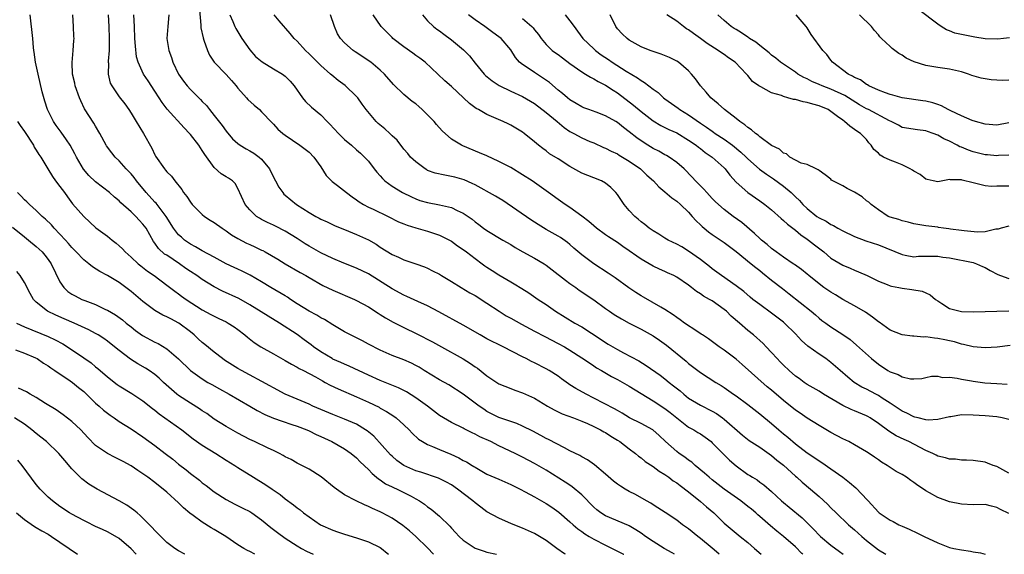
# Model space of a CAD drawing. Units: inches. Extents: x 2562000 to 2565000, y 1554000 to 1557000.
# Drawn here: x 2563546 to 2563712, y 1554000 to 1554090 of the extents above; entities that cross this region are included whole.
import ezdxf

# ---------------------------------------------------------------- set-up
doc = ezdxf.new("R2010")
doc.units = ezdxf.units.IN
doc.header["$MEASUREMENT"] = 0
doc.layers.add('LD25621554_2ft', color=134, linetype='Continuous')

msp = doc.modelspace()

# ---------------------------------------------------------------- linework, layer by layer
at = {"layer": 'LD25621554_2ft'}
for points, elevation in [([(2563576.45, 1554092.45), (2563576.75, 1554089.25), (2563576.75, 1554089), (2563576.78, 1554088.78), (2563577.12, 1554087.12), (2563577.27, 1554086.73), (2563577.86, 1554085), (2563578.2, 1554084.2), (2563578.99, 1554083), (2563581, 1554080.94), (2563581.91, 1554079.91), (2563582.71, 1554079), (2563582.83, 1554078.83), (2563583, 1554078.62), (2563584.45, 1554077), (2563584.7, 1554076.7), (2563585.75, 1554075.75), (2563586.64, 1554075), (2563587, 1554074.65), (2563588.77, 1554072.77), (2563589, 1554072.54), (2563589.73, 1554071.73), (2563590.6, 1554071), (2563591, 1554070.68), (2563593.46, 1554069), (2563595, 1554067.83), (2563595.83, 1554067), (2563597, 1554065.38), (2563597.91, 1554063.91), (2563598.89, 1554062.89), (2563599.78, 1554062.22), (2563601.3, 1554061), (2563602.28, 1554060.28), (2563603, 1554059.8), (2563603.46, 1554059.46), (2563604.19, 1554059), (2563605, 1554058.57), (2563605.79, 1554058.21), (2563608.33, 1554057), (2563610.1, 1554056.1), (2563611, 1554055.72), (2563611.52, 1554055.52), (2563613, 1554055.04), (2563615, 1554054.48), (2563615.79, 1554054.21), (2563617, 1554053.83), (2563618.67, 1554053), (2563619, 1554052.81), (2563620.05, 1554052.05), (2563621, 1554051.43), (2563621.57, 1554051), (2563623, 1554049.87), (2563624.19, 1554049), (2563624.65, 1554048.65), (2563625, 1554048.41), (2563625.86, 1554047.86), (2563627, 1554047.12), (2563629, 1554045.93), (2563629.6, 1554045.6), (2563630.86, 1554044.86), (2563632.08, 1554044.08), (2563633.65, 1554043), (2563635, 1554042.11), (2563636.54, 1554041), (2563639.82, 1554039), (2563641, 1554038.34), (2563644.25, 1554036.25), (2563645, 1554035.73), (2563645.46, 1554035.46), (2563646.21, 1554035), (2563647, 1554034.53), (2563648.03, 1554033.97), (2563650.62, 1554032.62), (2563651.85, 1554031.85), (2563654.2, 1554030.2), (2563655, 1554029.59), (2563655.72, 1554029), (2563656.44, 1554028.44), (2563657.55, 1554027.55), (2563658.18, 1554027), (2563659, 1554026.36), (2563661, 1554025.17), (2563663, 1554024.15), (2563663.73, 1554023.73), (2563664.72, 1554023), (2563665, 1554022.78), (2563668.11, 1554020.11), (2563669.22, 1554019.22), (2563671, 1554018.05), (2563673, 1554016.69), (2563673.9, 1554015.9), (2563675, 1554015.02), (2563677, 1554013.19), (2563677.24, 1554013), (2563678.17, 1554012.17), (2563679.57, 1554011), (2563681, 1554009.77), (2563682.44, 1554008.44), (2563683, 1554007.86), (2563683.88, 1554007), (2563685.99, 1554005), (2563687, 1554004.12), (2563688.23, 1554003), (2563689, 1554002.35), (2563691, 1554000.76), (2563692.23, 1554000)], 7796), ([(2563713.09, 1554087.09), (2563712.12, 1554087), (2563711.12, 1554086.88), (2563709, 1554086.93), (2563707.25, 1554087.25), (2563707, 1554087.27), (2563705, 1554087.66), (2563703.9, 1554087.9), (2563703, 1554088.27), (2563702.46, 1554088.46), (2563701.59, 1554089), (2563701, 1554089.4), (2563697.84, 1554091.84)], 7768), ([(2563656.63, 1554000), (2563656.24, 1554000.24), (2563654.88, 1554001), (2563653, 1554002.18), (2563651.76, 1554003), (2563651, 1554003.55), (2563650.13, 1554004.13), (2563649, 1554004.8), (2563648.87, 1554004.87), (2563645, 1554006.49), (2563644.22, 1554007), (2563643.53, 1554007.53), (2563643, 1554007.97), (2563641, 1554010.02), (2563639.39, 1554011.39), (2563639, 1554011.64), (2563638.19, 1554012.19), (2563635, 1554014.17), (2563633, 1554015.34), (2563631, 1554016.4), (2563629.77, 1554017), (2563627, 1554018.31), (2563625.64, 1554019), (2563623.81, 1554019.81), (2563623, 1554020.26), (2563622.48, 1554020.48), (2563621.16, 1554021.16), (2563621, 1554021.26), (2563619, 1554022.23), (2563617.67, 1554023), (2563617, 1554023.42), (2563614.95, 1554025), (2563613, 1554026.42), (2563611.41, 1554027.41), (2563610.08, 1554028.08), (2563607, 1554029.32), (2563605, 1554030.22), (2563601.74, 1554031.74), (2563601, 1554032.05), (2563600.36, 1554032.36), (2563599, 1554032.93), (2563598.88, 1554033), (2563597, 1554034.13), (2563595.74, 1554035), (2563595.34, 1554035.34), (2563594.2, 1554036.2), (2563593, 1554037.07), (2563590.02, 1554039), (2563585, 1554042.09), (2563583.14, 1554043.14), (2563580.4, 1554044.4), (2563579, 1554045.14), (2563577, 1554046.34), (2563576.06, 1554047), (2563575, 1554047.69), (2563574.23, 1554048.23), (2563573.17, 1554049), (2563571, 1554050.44), (2563570.65, 1554050.65), (2563569.59, 1554051.59), (2563569, 1554052.47), (2563568.76, 1554052.76), (2563567.51, 1554055), (2563567, 1554055.71), (2563566.36, 1554056.36), (2563565.79, 1554057), (2563565, 1554057.77), (2563563.28, 1554059.28), (2563563, 1554059.6), (2563562.22, 1554060.22), (2563561.33, 1554061), (2563559, 1554062.84), (2563557.89, 1554063.89), (2563556.95, 1554064.95), (2563555.77, 1554067), (2563555.53, 1554067.53), (2563554.74, 1554069), (2563554.11, 1554069.89), (2563553.21, 1554071.21), (2563552.35, 1554072.35), (2563551.9, 1554073), (2563550.91, 1554075), (2563550.43, 1554076.43), (2563550, 1554078), (2563549.3, 1554081), (2563548.88, 1554083), (2563548.67, 1554084.67), (2563548.59, 1554085), (2563548.52, 1554085.48), (2563548.4, 1554087), (2563547.97, 1554091)], 7806), ([(2563664.18, 1554000), (2563664.09, 1554000.09), (2563663, 1554001.01), (2563661, 1554002.68), (2563660.54, 1554003), (2563659, 1554004.27), (2563657.95, 1554005), (2563657, 1554005.74), (2563655.03, 1554007.03), (2563653.84, 1554007.84), (2563653, 1554008.32), (2563652.61, 1554008.61), (2563651.89, 1554009), (2563650.07, 1554010.07), (2563649, 1554010.62), (2563648.3, 1554011), (2563647.49, 1554011.49), (2563647, 1554011.84), (2563646.35, 1554012.35), (2563645, 1554013.53), (2563643.12, 1554015.12), (2563641.93, 1554015.93), (2563641, 1554016.42), (2563640.64, 1554016.64), (2563639, 1554017.48), (2563638.06, 1554017.94), (2563635.37, 1554019.37), (2563635, 1554019.54), (2563634.06, 1554020.06), (2563632.76, 1554020.76), (2563631, 1554021.63), (2563630.04, 1554022.04), (2563629, 1554022.38), (2563627, 1554023.07), (2563625, 1554024.11), (2563624.46, 1554024.46), (2563623.69, 1554025), (2563621, 1554026.99), (2563618.56, 1554028.56), (2563617, 1554029.43), (2563614.42, 1554031), (2563613.55, 1554031.55), (2563613, 1554031.87), (2563612.25, 1554032.25), (2563611, 1554032.81), (2563609, 1554033.55), (2563607, 1554034.42), (2563605, 1554035.46), (2563604.01, 1554036.01), (2563602.68, 1554036.68), (2563601, 1554037.55), (2563599, 1554038.71), (2563597.6, 1554039.6), (2563597, 1554039.9), (2563596.33, 1554040.33), (2563595, 1554041.02), (2563593, 1554042.27), (2563591.89, 1554043), (2563591.37, 1554043.37), (2563591, 1554043.6), (2563588.57, 1554045), (2563587, 1554045.95), (2563585.07, 1554047.07), (2563583.74, 1554047.74), (2563583, 1554048.07), (2563582.38, 1554048.38), (2563581, 1554049), (2563579, 1554050.1), (2563577, 1554051.16), (2563575.88, 1554051.88), (2563575, 1554052.31), (2563574.01, 1554053), (2563573.47, 1554053.47), (2563573, 1554053.91), (2563572.16, 1554055), (2563570.91, 1554057), (2563569.21, 1554059.21), (2563569, 1554059.41), (2563567.53, 1554061), (2563565.9, 1554063), (2563565.53, 1554063.53), (2563565, 1554064.15), (2563564.59, 1554064.59), (2563564.17, 1554065), (2563563, 1554066.35), (2563562.29, 1554067), (2563561.72, 1554067.72), (2563560.87, 1554068.87), (2563560.78, 1554069), (2563559.71, 1554071), (2563559, 1554072.19), (2563558.72, 1554072.72), (2563557.16, 1554075.16), (2563556.49, 1554076.49), (2563556.27, 1554077), (2563555.55, 1554079), (2563555.48, 1554079.48), (2563555.12, 1554081), (2563555.04, 1554082.96), (2563555.23, 1554085), (2563555.36, 1554086.64), (2563555.37, 1554087), (2563555.34, 1554087.34), (2563555.3, 1554089), (2563555.18, 1554091)], 7804), ([(2563561.11, 1554091), (2563561.23, 1554089), (2563561.3, 1554087), (2563561.3, 1554085), (2563561.15, 1554083.15), (2563561.15, 1554083), (2563561.17, 1554082.83), (2563561.11, 1554081), (2563561.48, 1554079.48), (2563561.73, 1554079), (2563563, 1554077.16), (2563563.96, 1554075.96), (2563564.61, 1554075), (2563565, 1554074.38), (2563565.82, 1554073), (2563567.06, 1554071), (2563568.48, 1554068.48), (2563569, 1554067.36), (2563569.13, 1554067.13), (2563570.62, 1554065), (2563570.8, 1554064.8), (2563571, 1554064.53), (2563571.78, 1554063.78), (2563572.35, 1554063), (2563573.54, 1554061.54), (2563573.85, 1554061), (2563574.37, 1554060.37), (2563575, 1554059.38), (2563575.31, 1554059), (2563577, 1554057.31), (2563577.38, 1554057), (2563578.35, 1554056.35), (2563579, 1554055.96), (2563580.34, 1554055), (2563581, 1554054.57), (2563581.91, 1554053.91), (2563583, 1554053.27), (2563584.47, 1554052.47), (2563585, 1554052.25), (2563585.86, 1554051.86), (2563587, 1554051.32), (2563587.22, 1554051.22), (2563587.62, 1554051), (2563589.76, 1554049.76), (2563591, 1554048.98), (2563593.52, 1554047.52), (2563594.47, 1554047), (2563595, 1554046.67), (2563597.33, 1554045.33), (2563599, 1554044.55), (2563602.64, 1554043), (2563603, 1554042.83), (2563605, 1554041.72), (2563606.65, 1554040.65), (2563607, 1554040.46), (2563607.88, 1554039.88), (2563609.16, 1554039.16), (2563611, 1554038.24), (2563613.2, 1554037.2), (2563615.83, 1554035.83), (2563617.34, 1554035), (2563620.97, 1554032.97), (2563622.21, 1554032.21), (2563623, 1554031.64), (2563623.39, 1554031.39), (2563625, 1554030.1), (2563626.64, 1554029), (2563627, 1554028.78), (2563629, 1554027.95), (2563629.69, 1554027.69), (2563631, 1554027.22), (2563633, 1554026.32), (2563635.2, 1554025), (2563636.35, 1554024.35), (2563637.7, 1554023.7), (2563639.6, 1554023), (2563641, 1554022.46), (2563641.94, 1554022.06), (2563643, 1554021.57), (2563644.15, 1554021), (2563644.68, 1554020.68), (2563645, 1554020.52), (2563645.91, 1554019.91), (2563647, 1554019.27), (2563647.43, 1554019), (2563649, 1554017.79), (2563650.05, 1554017), (2563650.56, 1554016.56), (2563651, 1554016.26), (2563651.68, 1554015.68), (2563653, 1554014.79), (2563654.02, 1554014.02), (2563655, 1554013.44), (2563655.64, 1554013), (2563656.42, 1554012.42), (2563657, 1554012.06), (2563657.59, 1554011.59), (2563659, 1554010.53), (2563661, 1554008.91), (2563662.02, 1554008.02), (2563663.23, 1554007), (2563665, 1554005.27), (2563665.31, 1554005), (2563667, 1554003.57), (2563667.69, 1554003), (2563669, 1554001.97), (2563670.14, 1554001), (2563671.26, 1554000)], 7802), ([(2563678.27, 1554000), (2563678.12, 1554000.12), (2563677, 1554001.25), (2563675.03, 1554003), (2563673.89, 1554003.89), (2563672.8, 1554004.8), (2563671, 1554006.39), (2563670.67, 1554006.67), (2563670.31, 1554007), (2563669.6, 1554007.6), (2563669, 1554008.09), (2563667.82, 1554009), (2563664.97, 1554011), (2563663, 1554012.54), (2563662.44, 1554013), (2563661.69, 1554013.69), (2563660.11, 1554015), (2563659.52, 1554015.52), (2563659, 1554015.88), (2563658.36, 1554016.36), (2563657.43, 1554017), (2563657, 1554017.32), (2563655.1, 1554019), (2563654.03, 1554020.03), (2563652.97, 1554020.97), (2563651, 1554022.04), (2563649.04, 1554023.04), (2563647.8, 1554023.8), (2563647, 1554024.24), (2563646.52, 1554024.52), (2563643, 1554026.36), (2563641.72, 1554027), (2563639.97, 1554027.97), (2563639, 1554028.61), (2563638.76, 1554028.76), (2563637.59, 1554029.59), (2563637, 1554030.03), (2563635.49, 1554031), (2563635, 1554031.29), (2563633, 1554032.29), (2563632.51, 1554032.51), (2563631.59, 1554033), (2563631, 1554033.29), (2563627.76, 1554035), (2563625, 1554036.37), (2563623.84, 1554037), (2563621, 1554038.65), (2563616.9, 1554040.9), (2563615, 1554041.91), (2563613.37, 1554042.63), (2563611.5, 1554043.5), (2563611, 1554043.69), (2563609, 1554044.78), (2563605, 1554047.29), (2563603, 1554048.29), (2563600.88, 1554049.12), (2563599, 1554049.9), (2563597, 1554050.85), (2563595, 1554051.98), (2563594.36, 1554052.36), (2563593, 1554053.27), (2563591, 1554054.53), (2563589.34, 1554055.34), (2563589, 1554055.52), (2563587.97, 1554055.97), (2563587, 1554056.48), (2563586.67, 1554056.67), (2563586.14, 1554057), (2563585, 1554058.1), (2563584.23, 1554059), (2563583, 1554061.72), (2563582.54, 1554062.54), (2563582.07, 1554063), (2563581.44, 1554063.44), (2563581, 1554063.69), (2563580.2, 1554064.2), (2563579, 1554065.25), (2563577.42, 1554067.42), (2563577, 1554068.13), (2563576.4, 1554069), (2563575, 1554070.83), (2563574.85, 1554071), (2563573.92, 1554071.92), (2563571.08, 1554075.08), (2563570.21, 1554076.21), (2563569.74, 1554077), (2563569, 1554078.14), (2563567.87, 1554079.87), (2563567.09, 1554081), (2563566.18, 1554083), (2563565.93, 1554083.93), (2563565.71, 1554085.71), (2563565.62, 1554087), (2563565.56, 1554089), (2563565.47, 1554091)], 7800), ([(2563571.38, 1554091), (2563571.16, 1554089), (2563571, 1554087), (2563571.33, 1554085), (2563571.8, 1554083.8), (2563572.04, 1554083), (2563573, 1554080.96), (2563573.81, 1554079.81), (2563574.45, 1554079), (2563575, 1554078.42), (2563576.41, 1554077), (2563576.71, 1554076.71), (2563577, 1554076.39), (2563577.69, 1554075.69), (2563578.19, 1554075), (2563579, 1554074.03), (2563580.33, 1554072.33), (2563581, 1554071.38), (2563582.1, 1554070.1), (2563583, 1554069.28), (2563583.37, 1554069), (2563584.37, 1554068.37), (2563585, 1554068.06), (2563585.67, 1554067.67), (2563586.57, 1554067), (2563587, 1554066.62), (2563588.35, 1554065), (2563589, 1554063.61), (2563589.33, 1554063), (2563589.93, 1554061.93), (2563590.56, 1554061), (2563590.76, 1554060.76), (2563591, 1554060.56), (2563592.88, 1554059), (2563595, 1554057.66), (2563596.16, 1554057), (2563596.71, 1554056.71), (2563597, 1554056.53), (2563598.07, 1554056.07), (2563599.43, 1554055.43), (2563601, 1554054.81), (2563603, 1554053.96), (2563605, 1554053.02), (2563606.29, 1554052.29), (2563607, 1554051.8), (2563609, 1554050.56), (2563610.09, 1554050.09), (2563611, 1554049.64), (2563612.99, 1554048.99), (2563614.47, 1554048.47), (2563615, 1554048.25), (2563615.84, 1554047.84), (2563617, 1554047.23), (2563617.36, 1554047), (2563619, 1554046.04), (2563620.65, 1554045), (2563622.12, 1554044.12), (2563623, 1554043.63), (2563625, 1554042.35), (2563627.03, 1554041), (2563628.24, 1554040.24), (2563629, 1554039.83), (2563630.8, 1554038.8), (2563633, 1554037.62), (2563634.73, 1554036.73), (2563637, 1554035.58), (2563638.05, 1554035), (2563639, 1554034.43), (2563641, 1554033.16), (2563642.27, 1554032.27), (2563643, 1554031.81), (2563643.47, 1554031.47), (2563644.3, 1554031), (2563645.98, 1554029.98), (2563647, 1554029.46), (2563649, 1554028.34), (2563653, 1554025.88), (2563655, 1554024.61), (2563655.91, 1554023.91), (2563657, 1554023.02), (2563659, 1554021.47), (2563659.86, 1554021), (2563660.57, 1554020.57), (2563661, 1554020.3), (2563661.77, 1554019.77), (2563662.8, 1554019), (2563663, 1554018.83), (2563664.79, 1554017), (2563665.89, 1554015.89), (2563667, 1554014.91), (2563669, 1554013.48), (2563669.31, 1554013.31), (2563669.77, 1554013), (2563670.54, 1554012.54), (2563671, 1554012.19), (2563671.7, 1554011.7), (2563673, 1554010.59), (2563674.69, 1554009), (2563675, 1554008.73), (2563675.94, 1554007.94), (2563678.15, 1554006.15), (2563679, 1554005.33), (2563680.15, 1554004.15), (2563681, 1554003.23), (2563681.24, 1554003), (2563683, 1554001.55), (2563684.47, 1554000.47), (2563685.09, 1554000)], 7798), ([(2563581.62, 1554091), (2563582.15, 1554089.85), (2563582.49, 1554089), (2563582.66, 1554088.66), (2563583.67, 1554087), (2563585, 1554085.1), (2563585.98, 1554083.98), (2563587.08, 1554083.08), (2563589, 1554081.9), (2563590.51, 1554081), (2563591, 1554080.63), (2563591.8, 1554079.8), (2563592.48, 1554079), (2563593.91, 1554077), (2563594.39, 1554076.39), (2563595.43, 1554075.43), (2563597, 1554074.1), (2563598.05, 1554073), (2563598.53, 1554072.53), (2563599.97, 1554071), (2563601, 1554069.95), (2563602.16, 1554069), (2563603, 1554068.22), (2563603.66, 1554067.66), (2563604.36, 1554067), (2563605, 1554066.31), (2563605.98, 1554065), (2563606.44, 1554064.44), (2563607, 1554063.81), (2563607.37, 1554063.37), (2563607.79, 1554063), (2563609, 1554062.1), (2563610.74, 1554061), (2563612.27, 1554060.27), (2563613, 1554059.94), (2563613.7, 1554059.7), (2563615, 1554059.32), (2563617, 1554058.97), (2563619, 1554058.52), (2563620, 1554058), (2563621, 1554057.54), (2563622.5, 1554056.5), (2563623, 1554056.06), (2563623.62, 1554055.62), (2563624.4, 1554055), (2563625, 1554054.59), (2563627.69, 1554053), (2563629, 1554052.26), (2563629.76, 1554051.77), (2563631.03, 1554051.03), (2563633, 1554049.96), (2563634.62, 1554049), (2563635, 1554048.75), (2563636, 1554048), (2563638.24, 1554046.24), (2563639, 1554045.68), (2563639.98, 1554045), (2563640.57, 1554044.57), (2563643, 1554042.94), (2563645, 1554041.46), (2563645.67, 1554041), (2563646.47, 1554040.47), (2563647.7, 1554039.7), (2563648.99, 1554039), (2563651, 1554037.97), (2563653, 1554036.85), (2563654.1, 1554036.1), (2563655.26, 1554035.26), (2563658.57, 1554032.57), (2563659, 1554032.18), (2563661, 1554030.67), (2563663.62, 1554029), (2563664.49, 1554028.49), (2563665, 1554028.15), (2563666.58, 1554027), (2563667, 1554026.72), (2563669, 1554025.24), (2563671, 1554023.69), (2563673, 1554022.04), (2563674.21, 1554021), (2563675, 1554020.34), (2563675.75, 1554019.75), (2563677, 1554018.65), (2563679, 1554017.1), (2563680.27, 1554016.27), (2563681, 1554015.74), (2563681.47, 1554015.47), (2563683, 1554014.42), (2563685.01, 1554013.01), (2563686.13, 1554012.13), (2563687.2, 1554011.2), (2563689.15, 1554009.15), (2563689.26, 1554009), (2563691, 1554007.13), (2563691.16, 1554007), (2563693, 1554005.74), (2563693.51, 1554005.51), (2563694.45, 1554005), (2563695, 1554004.74), (2563696.22, 1554004.22), (2563697.59, 1554003.59), (2563698.7, 1554003), (2563701, 1554001.92), (2563703, 1554001.17), (2563703.73, 1554001), (2563705, 1554000.74), (2563706.54, 1554000.54), (2563707, 1554000.43), (2563708.23, 1554000.23), (2563709, 1554000), (2563709.02, 1554000)], 7794), ([(2563713, 1554006.89), (2563711.58, 1554007.58), (2563711, 1554007.92), (2563710.1, 1554008.1), (2563709, 1554008.38), (2563707, 1554008.37), (2563705, 1554008.44), (2563703, 1554008.83), (2563701, 1554009.56), (2563699.64, 1554010.36), (2563699, 1554010.71), (2563698.59, 1554011), (2563697.63, 1554011.63), (2563697, 1554012.14), (2563696.45, 1554012.45), (2563695.72, 1554013), (2563695, 1554013.45), (2563693.98, 1554013.98), (2563692.49, 1554015), (2563691.54, 1554015.54), (2563691, 1554015.93), (2563690.36, 1554016.36), (2563689.47, 1554017), (2563689, 1554017.29), (2563687, 1554018.49), (2563686.03, 1554019), (2563685, 1554019.5), (2563683, 1554020.54), (2563681, 1554021.71), (2563679, 1554022.98), (2563677.8, 1554023.8), (2563677, 1554024.33), (2563675, 1554025.92), (2563673, 1554027.66), (2563672.27, 1554028.27), (2563668.03, 1554032.03), (2563667, 1554032.9), (2563665, 1554034.46), (2563664.18, 1554035), (2563662.35, 1554036.35), (2563661.33, 1554037), (2563661.14, 1554037.14), (2563660.39, 1554037.61), (2563658.33, 1554039), (2563657.57, 1554039.57), (2563657, 1554039.94), (2563656.4, 1554040.4), (2563655, 1554041.31), (2563654.32, 1554041.68), (2563651.38, 1554043.38), (2563651, 1554043.59), (2563650.13, 1554044.14), (2563648.93, 1554044.93), (2563646.61, 1554046.61), (2563645.43, 1554047.43), (2563643, 1554049.01), (2563641, 1554050.53), (2563639.66, 1554051.66), (2563639, 1554052.25), (2563638.59, 1554052.59), (2563637.42, 1554053.42), (2563637, 1554053.68), (2563635, 1554054.81), (2563633.61, 1554055.61), (2563632.41, 1554056.41), (2563627.68, 1554059.68), (2563627, 1554060.08), (2563626.43, 1554060.43), (2563623, 1554062.29), (2563622.52, 1554062.52), (2563621.14, 1554063.14), (2563619.59, 1554063.59), (2563619, 1554063.74), (2563617.92, 1554063.92), (2563616.29, 1554064.29), (2563615, 1554064.76), (2563614.84, 1554064.84), (2563614.57, 1554065), (2563613, 1554066.17), (2563612.13, 1554067), (2563611.63, 1554067.63), (2563611, 1554068.33), (2563609.84, 1554069.84), (2563609, 1554070.6), (2563608.63, 1554071), (2563607.79, 1554071.79), (2563606.67, 1554072.67), (2563606.32, 1554073), (2563604.63, 1554075), (2563603.94, 1554075.94), (2563603.2, 1554077), (2563603, 1554077.23), (2563601.08, 1554079.08), (2563599.93, 1554079.93), (2563598.82, 1554080.82), (2563598.63, 1554081), (2563597, 1554082.42), (2563595, 1554084.43), (2563594.38, 1554085), (2563593, 1554086.53), (2563592.47, 1554087), (2563591.83, 1554087.83), (2563589.97, 1554089.97), (2563589.13, 1554091)], 7792), ([(2563713, 1554013.7), (2563711.48, 1554014.52), (2563711, 1554014.8), (2563710.38, 1554015), (2563709.4, 1554015.4), (2563709, 1554015.52), (2563707, 1554015.81), (2563705.87, 1554015.87), (2563705, 1554015.89), (2563704.02, 1554016.02), (2563703, 1554016.05), (2563702.3, 1554016.3), (2563701, 1554016.58), (2563700.73, 1554016.73), (2563700.18, 1554017), (2563699, 1554017.51), (2563696.14, 1554019), (2563695.36, 1554019.36), (2563694, 1554020), (2563692.76, 1554020.76), (2563691, 1554022.05), (2563689.62, 1554023), (2563689.23, 1554023.23), (2563689, 1554023.36), (2563687, 1554024.19), (2563686.41, 1554024.41), (2563685, 1554025.09), (2563681.75, 1554027), (2563681, 1554027.5), (2563679, 1554028.65), (2563678.46, 1554029), (2563677.63, 1554029.63), (2563677, 1554030.07), (2563675.93, 1554031), (2563675, 1554031.89), (2563674.46, 1554032.46), (2563673.91, 1554033), (2563673, 1554034.02), (2563672.09, 1554035), (2563671.55, 1554035.55), (2563669.95, 1554037), (2563669, 1554037.76), (2563667.6, 1554039), (2563666.18, 1554040.18), (2563665.37, 1554041), (2563665, 1554041.31), (2563663, 1554042.73), (2563662.55, 1554043), (2563661.54, 1554043.54), (2563661, 1554043.94), (2563660.31, 1554044.31), (2563659.48, 1554045), (2563659, 1554045.37), (2563657, 1554046.75), (2563656.51, 1554047), (2563655.47, 1554047.47), (2563655, 1554047.72), (2563654.09, 1554048.09), (2563653, 1554048.62), (2563651, 1554049.76), (2563650.27, 1554050.27), (2563649, 1554051.19), (2563647.92, 1554051.92), (2563647, 1554052.57), (2563645.52, 1554053.52), (2563645, 1554053.88), (2563643.49, 1554055), (2563643, 1554055.4), (2563642.16, 1554056.16), (2563641, 1554057.04), (2563639, 1554058.48), (2563638.17, 1554059), (2563637, 1554059.82), (2563635.39, 1554061), (2563632.6, 1554063), (2563631, 1554064.02), (2563629, 1554065.23), (2563627, 1554066.27), (2563625, 1554067.19), (2563623.74, 1554067.74), (2563620.91, 1554068.91), (2563620.72, 1554069), (2563619, 1554070.04), (2563617.44, 1554071.44), (2563616.48, 1554072.48), (2563616.07, 1554073), (2563615, 1554074.11), (2563614.08, 1554075), (2563613.51, 1554075.51), (2563613, 1554076), (2563612.39, 1554076.39), (2563611, 1554077.58), (2563609.25, 1554079.25), (2563607.7, 1554081), (2563607, 1554081.65), (2563605.44, 1554083), (2563602.77, 1554084.77), (2563602.45, 1554085), (2563601, 1554086.25), (2563600.31, 1554087), (2563599.79, 1554087.79), (2563599.28, 1554089), (2563598.64, 1554091)], 7790), ([(2563713, 1554022.74), (2563711.88, 1554023), (2563711, 1554023.17), (2563709, 1554023.34), (2563707, 1554023.47), (2563705, 1554023.5), (2563703.2, 1554023.2), (2563703, 1554023.19), (2563701, 1554022.71), (2563699.38, 1554022.62), (2563699, 1554022.67), (2563697.69, 1554023), (2563697.15, 1554023.15), (2563697, 1554023.17), (2563695.8, 1554023.8), (2563695, 1554024.15), (2563693, 1554025.51), (2563691.64, 1554026.36), (2563691, 1554026.78), (2563690.56, 1554027), (2563689, 1554027.83), (2563688.21, 1554028.21), (2563686.94, 1554029), (2563685.86, 1554029.86), (2563684.58, 1554031), (2563683, 1554032.35), (2563682.14, 1554033), (2563681, 1554033.77), (2563679.12, 1554035.12), (2563678.04, 1554036.04), (2563677, 1554037.18), (2563675.15, 1554039), (2563675, 1554039.13), (2563673, 1554040.68), (2563671, 1554042.12), (2563669.83, 1554043), (2563669.37, 1554043.37), (2563668.3, 1554044.3), (2563667, 1554045.27), (2563664.55, 1554047), (2563663, 1554048.16), (2563662.54, 1554048.54), (2563661, 1554049.72), (2563659, 1554051.15), (2563657.84, 1554051.84), (2563657, 1554052.29), (2563655.57, 1554053), (2563655, 1554053.35), (2563654, 1554054), (2563653, 1554054.58), (2563652.36, 1554055), (2563651.63, 1554055.63), (2563651, 1554056.07), (2563650.51, 1554056.51), (2563649.93, 1554057), (2563649, 1554058.01), (2563648.16, 1554059), (2563647.68, 1554059.68), (2563647, 1554060.69), (2563646.74, 1554061), (2563645.87, 1554061.87), (2563645, 1554062.62), (2563644.3, 1554063), (2563643, 1554063.49), (2563641, 1554064.3), (2563639, 1554065.42), (2563637, 1554066.69), (2563635.57, 1554067.57), (2563635, 1554068.03), (2563634.42, 1554068.42), (2563633.67, 1554069), (2563633, 1554069.58), (2563631.29, 1554071), (2563631, 1554071.21), (2563629, 1554072.38), (2563628.59, 1554072.59), (2563627.74, 1554073), (2563625, 1554074.2), (2563623.55, 1554075), (2563623.18, 1554075.18), (2563622.03, 1554076.03), (2563621.02, 1554077), (2563619, 1554078.88), (2563617.88, 1554079.88), (2563616.74, 1554081), (2563614.57, 1554083), (2563613.68, 1554083.68), (2563613, 1554084.14), (2563612.51, 1554084.51), (2563611, 1554085.58), (2563609.15, 1554087), (2563609, 1554087.16), (2563607.14, 1554089), (2563605.79, 1554091)], 7788), ([(2563614.15, 1554091), (2563615, 1554089.99), (2563616.01, 1554089), (2563616.56, 1554088.56), (2563617, 1554088.27), (2563617.71, 1554087.71), (2563619, 1554086.79), (2563621.07, 1554085.07), (2563622.05, 1554084.05), (2563623, 1554082.85), (2563624.51, 1554081), (2563624.75, 1554080.75), (2563625.86, 1554079.86), (2563627.08, 1554079.08), (2563629, 1554078.12), (2563631, 1554077.19), (2563633, 1554076.03), (2563635, 1554074.54), (2563636.85, 1554073), (2563638.01, 1554072.01), (2563639, 1554071.33), (2563639.63, 1554071), (2563641, 1554070.25), (2563642.35, 1554069.65), (2563643, 1554069.38), (2563644.64, 1554068.64), (2563645, 1554068.5), (2563645.97, 1554067.97), (2563647, 1554067.52), (2563647.31, 1554067.31), (2563647.88, 1554067), (2563649, 1554066.32), (2563650.88, 1554065), (2563651.97, 1554063.97), (2563653.06, 1554063), (2563653.99, 1554061.99), (2563655, 1554061.16), (2563656.15, 1554060.15), (2563657, 1554059.57), (2563657.66, 1554059), (2563659, 1554057.69), (2563659.61, 1554057), (2563660.25, 1554056.25), (2563661, 1554055.57), (2563661.28, 1554055.28), (2563661.61, 1554055), (2563662.37, 1554054.37), (2563663, 1554053.92), (2563665, 1554052.57), (2563667, 1554051.08), (2563669.57, 1554049), (2563670.35, 1554048.35), (2563671, 1554047.87), (2563671.48, 1554047.48), (2563673, 1554046.23), (2563674.81, 1554044.81), (2563675.95, 1554043.95), (2563679.66, 1554041), (2563680.38, 1554040.38), (2563681, 1554039.81), (2563681.46, 1554039.46), (2563682.12, 1554039), (2563683, 1554038.36), (2563685, 1554037.07), (2563686.22, 1554036.22), (2563687.29, 1554035.29), (2563689.84, 1554033), (2563691, 1554032.06), (2563692.59, 1554031), (2563693, 1554030.75), (2563694.33, 1554030.33), (2563695, 1554029.93), (2563696.43, 1554029.57), (2563697, 1554029.57), (2563698.32, 1554029.68), (2563699, 1554029.81), (2563699.97, 1554030.03), (2563701, 1554030.03), (2563701.84, 1554029.84), (2563703, 1554029.87), (2563704.28, 1554029.72), (2563705, 1554029.55), (2563706.73, 1554029.27), (2563707, 1554029.22), (2563708.95, 1554028.95), (2563711, 1554028.8), (2563712.72, 1554028.72)], 7786), ([(2563713.22, 1554035.22), (2563711.05, 1554034.95), (2563709, 1554034.82), (2563707, 1554034.99), (2563705.38, 1554035.38), (2563705, 1554035.44), (2563703.81, 1554035.81), (2563703, 1554035.99), (2563702.18, 1554036.18), (2563701, 1554036.42), (2563700.46, 1554036.46), (2563699, 1554036.66), (2563698.65, 1554036.65), (2563697, 1554036.77), (2563696.77, 1554036.77), (2563695, 1554037.02), (2563693, 1554037.83), (2563691.15, 1554039.15), (2563691, 1554039.22), (2563690.02, 1554040.02), (2563688.82, 1554040.82), (2563687, 1554041.91), (2563684.98, 1554043), (2563683.76, 1554043.76), (2563683, 1554044.19), (2563681.83, 1554045), (2563681, 1554045.62), (2563679.28, 1554047), (2563679, 1554047.25), (2563678.03, 1554048.03), (2563676.87, 1554048.87), (2563676.65, 1554049), (2563675, 1554050.12), (2563673.77, 1554051), (2563673, 1554051.58), (2563672.25, 1554052.25), (2563671.27, 1554053), (2563671, 1554053.24), (2563670.13, 1554054.13), (2563667.98, 1554055.98), (2563666.54, 1554057), (2563665, 1554058.13), (2563664.02, 1554059), (2563663.5, 1554059.5), (2563663, 1554060.02), (2563662.54, 1554060.54), (2563662.09, 1554061), (2563661.59, 1554061.59), (2563660.16, 1554063), (2563659.6, 1554063.6), (2563658.25, 1554065), (2563657, 1554066.1), (2563655.72, 1554067), (2563655.27, 1554067.27), (2563655, 1554067.4), (2563653.98, 1554067.98), (2563653, 1554068.46), (2563652.13, 1554069), (2563651, 1554069.73), (2563650.25, 1554070.25), (2563649, 1554071.26), (2563648.01, 1554072.01), (2563647, 1554072.82), (2563646.71, 1554073), (2563645, 1554073.98), (2563643.44, 1554074.56), (2563642.18, 1554075), (2563641.32, 1554075.32), (2563641, 1554075.46), (2563640.05, 1554076.05), (2563639, 1554076.68), (2563638.6, 1554077), (2563637.74, 1554077.74), (2563637, 1554078.31), (2563635.55, 1554079.55), (2563634.39, 1554080.39), (2563633, 1554081.26), (2563632.14, 1554081.86), (2563631, 1554082.61), (2563630.5, 1554083), (2563629.79, 1554083.79), (2563629, 1554085.06), (2563627.39, 1554087), (2563627, 1554087.3), (2563625.99, 1554087.99), (2563624.65, 1554089), (2563623, 1554090.15), (2563621.86, 1554091)], 7784), ([(2563631, 1554090.35), (2563632.54, 1554089), (2563632.77, 1554088.77), (2563633, 1554088.46), (2563633.67, 1554087.67), (2563634.15, 1554087), (2563635, 1554085.98), (2563636.01, 1554085), (2563636.57, 1554084.57), (2563637, 1554084.28), (2563637.72, 1554083.72), (2563639, 1554082.79), (2563641, 1554081.36), (2563641.59, 1554081), (2563642.45, 1554080.45), (2563643, 1554080.18), (2563643.73, 1554079.73), (2563645, 1554079.13), (2563646.28, 1554078.28), (2563647, 1554077.83), (2563649.73, 1554075.73), (2563651, 1554074.66), (2563653, 1554073.11), (2563654.33, 1554072.33), (2563655, 1554072), (2563655.66, 1554071.66), (2563657, 1554071.08), (2563659, 1554069.86), (2563660.25, 1554069), (2563660.66, 1554068.66), (2563661, 1554068.42), (2563661.79, 1554067.79), (2563662.97, 1554067), (2563665, 1554065.19), (2563665.19, 1554065), (2563665.96, 1554063.96), (2563667, 1554062.77), (2563668.97, 1554061), (2563671, 1554059.62), (2563671.86, 1554059), (2563673, 1554058.09), (2563674.63, 1554056.63), (2563675, 1554056.33), (2563675.68, 1554055.68), (2563677, 1554054.66), (2563677.91, 1554053.91), (2563679, 1554053.17), (2563679.24, 1554053), (2563680.21, 1554052.21), (2563681.78, 1554051), (2563683, 1554049.97), (2563685, 1554048.76), (2563686.24, 1554048.24), (2563687, 1554047.9), (2563687.65, 1554047.65), (2563689.13, 1554047), (2563691, 1554046.08), (2563692.47, 1554045.53), (2563693, 1554045.31), (2563693.24, 1554045.24), (2563694.44, 1554045), (2563695, 1554044.87), (2563696.67, 1554044.67), (2563698.38, 1554044.37), (2563699, 1554044.13), (2563699.74, 1554043.74), (2563700.61, 1554043), (2563701, 1554042.73), (2563701.69, 1554042.31), (2563703, 1554041.47), (2563704.77, 1554041), (2563705, 1554040.96), (2563707, 1554040.91), (2563709, 1554040.95), (2563711, 1554041), (2563713, 1554041.08)], 7782), ([(2563638.17, 1554091), (2563639, 1554089.98), (2563639.69, 1554089), (2563640.26, 1554088.26), (2563641.19, 1554087), (2563643, 1554085.26), (2563643.29, 1554085), (2563644.27, 1554084.27), (2563645.47, 1554083.46), (2563646.11, 1554083), (2563648.49, 1554081.51), (2563650.38, 1554080.38), (2563651, 1554079.91), (2563651.59, 1554079.59), (2563653, 1554078.48), (2563653.87, 1554077.87), (2563654.75, 1554077), (2563655, 1554076.81), (2563657.23, 1554075.23), (2563657.52, 1554075), (2563659, 1554074.11), (2563661, 1554072.7), (2563662.04, 1554072.04), (2563663, 1554071.35), (2563663.21, 1554071.21), (2563663.5, 1554071), (2563665, 1554070.02), (2563666.38, 1554069), (2563667.83, 1554067.83), (2563668.69, 1554067), (2563669, 1554066.68), (2563670.95, 1554064.95), (2563672.11, 1554064.11), (2563673.33, 1554063.33), (2563675, 1554062.1), (2563676.28, 1554061), (2563677, 1554060.3), (2563677.68, 1554059.68), (2563678.29, 1554059), (2563679, 1554058.31), (2563680.65, 1554057), (2563681, 1554056.75), (2563682.18, 1554056.18), (2563683, 1554055.61), (2563683.44, 1554055.44), (2563684.16, 1554055), (2563685, 1554054.55), (2563687, 1554053.6), (2563688.89, 1554052.89), (2563691, 1554052.18), (2563695, 1554050.54), (2563695.52, 1554050.48), (2563697, 1554050.19), (2563697.74, 1554050.26), (2563699, 1554050.28), (2563701, 1554050.29), (2563701.86, 1554050.14), (2563703, 1554049.99), (2563707, 1554049.19), (2563707.56, 1554049), (2563708.54, 1554048.54), (2563709, 1554048.36), (2563709.85, 1554047.85), (2563711.17, 1554047.17), (2563711.62, 1554047), (2563713, 1554046.53)], 7780), ([(2563713, 1554055.34), (2563711.71, 1554055), (2563711.18, 1554054.82), (2563710.82, 1554054.82), (2563709, 1554054.38), (2563707.69, 1554054.31), (2563705.46, 1554054.54), (2563705, 1554054.62), (2563703.14, 1554054.86), (2563702.9, 1554054.9), (2563701.99, 1554055), (2563701.14, 1554055.14), (2563701, 1554055.15), (2563699, 1554055.42), (2563697.63, 1554055.63), (2563697, 1554055.75), (2563696.02, 1554056.02), (2563695, 1554056.22), (2563694.46, 1554056.46), (2563693, 1554056.86), (2563692.67, 1554057), (2563691, 1554058.08), (2563689.76, 1554059), (2563689.39, 1554059.39), (2563689, 1554059.61), (2563688.28, 1554060.28), (2563687, 1554061.09), (2563685.71, 1554061.71), (2563685, 1554062.13), (2563683.31, 1554063), (2563683.12, 1554063.12), (2563683, 1554063.25), (2563682.02, 1554064.02), (2563681, 1554064.72), (2563680.86, 1554064.86), (2563680.49, 1554065), (2563679, 1554065.72), (2563678, 1554066), (2563676.08, 1554067), (2563675.53, 1554067.53), (2563675, 1554067.68), (2563674.34, 1554068.34), (2563673, 1554068.96), (2563671, 1554070.43), (2563670.72, 1554070.72), (2563670.27, 1554071), (2563669.62, 1554071.62), (2563669, 1554071.96), (2563668.46, 1554072.46), (2563667.65, 1554073), (2563667, 1554073.52), (2563665.06, 1554075), (2563664, 1554076), (2563662.74, 1554077), (2563661.97, 1554077.97), (2563661.02, 1554079), (2563660.18, 1554080.18), (2563659.51, 1554081), (2563659, 1554081.53), (2563657.3, 1554083), (2563657, 1554083.2), (2563655.78, 1554083.78), (2563654.37, 1554084.37), (2563653, 1554084.81), (2563652.87, 1554084.87), (2563652.51, 1554085), (2563651, 1554085.61), (2563649, 1554086.73), (2563648.63, 1554087), (2563647.79, 1554087.79), (2563647, 1554088.65), (2563646.71, 1554089), (2563645.8, 1554091)], 7778), ([(2563713, 1554062.1), (2563711.88, 1554062.12), (2563711, 1554062.07), (2563710.05, 1554062.05), (2563709, 1554062.13), (2563707.46, 1554062.54), (2563707, 1554062.64), (2563705.13, 1554063.13), (2563705, 1554063.17), (2563703.16, 1554063.16), (2563703, 1554063.2), (2563701, 1554062.84), (2563700.22, 1554063), (2563699.23, 1554063.23), (2563699, 1554063.28), (2563698.06, 1554064.06), (2563697, 1554064.6), (2563696.77, 1554064.77), (2563696.35, 1554065), (2563695, 1554065.67), (2563693.86, 1554066.14), (2563693, 1554066.46), (2563691.89, 1554067), (2563691.32, 1554067.32), (2563691, 1554067.68), (2563690.26, 1554068.26), (2563689.8, 1554069), (2563689.4, 1554069.4), (2563689, 1554069.94), (2563688.01, 1554071), (2563687.38, 1554071.38), (2563687, 1554071.67), (2563686.21, 1554072.21), (2563685.31, 1554073), (2563685, 1554073.21), (2563684.13, 1554073.87), (2563683, 1554074.7), (2563682.53, 1554075), (2563681, 1554075.64), (2563679.93, 1554075.93), (2563679, 1554076.22), (2563678.32, 1554076.32), (2563677, 1554076.69), (2563676.71, 1554076.71), (2563675.75, 1554077), (2563675, 1554077.2), (2563674.64, 1554077.36), (2563673, 1554077.83), (2563671.17, 1554078.83), (2563670.94, 1554078.94), (2563670.87, 1554079), (2563669.77, 1554079.77), (2563669, 1554080.73), (2563668.86, 1554080.86), (2563668.77, 1554081), (2563666.87, 1554083), (2563665.75, 1554083.75), (2563665, 1554084.28), (2563664.56, 1554084.56), (2563663.98, 1554085), (2563662.14, 1554086.14), (2563661, 1554086.99), (2563659.82, 1554087.82), (2563659, 1554088.46), (2563658.65, 1554088.65), (2563658.12, 1554089), (2563657, 1554089.94), (2563655.33, 1554091)], 7776), ([(2563713, 1554067.33), (2563711.25, 1554067.25), (2563711, 1554067.22), (2563709.38, 1554067.38), (2563709, 1554067.4), (2563707, 1554067.88), (2563706.17, 1554068.17), (2563705, 1554068.66), (2563704.74, 1554068.74), (2563704.29, 1554069), (2563703, 1554069.66), (2563702.05, 1554070.05), (2563701, 1554070.72), (2563700.24, 1554071), (2563699.3, 1554071.3), (2563699, 1554071.43), (2563697.57, 1554071.57), (2563695, 1554072.01), (2563694.37, 1554072.37), (2563693.13, 1554073), (2563692.9, 1554073.1), (2563689.32, 1554075), (2563689, 1554075.15), (2563687.83, 1554075.83), (2563686.57, 1554076.57), (2563685.36, 1554077.36), (2563683, 1554078.44), (2563681.54, 1554079), (2563681, 1554079.26), (2563679.77, 1554079.77), (2563679, 1554080.19), (2563678.44, 1554080.43), (2563677.44, 1554081), (2563677, 1554081.32), (2563674.52, 1554083), (2563673.69, 1554083.69), (2563673, 1554084.19), (2563672.58, 1554084.58), (2563671, 1554085.83), (2563670.36, 1554086.36), (2563669.29, 1554087), (2563669.13, 1554087.13), (2563669, 1554087.2), (2563667.94, 1554087.94), (2563667, 1554088.49), (2563666.7, 1554088.7), (2563666.2, 1554089), (2563665, 1554090.04), (2563663.92, 1554091)], 7774), ([(2563713, 1554072.77), (2563711, 1554072.39), (2563709, 1554072.56), (2563707.35, 1554073), (2563706.83, 1554073.17), (2563705, 1554073.96), (2563703.22, 1554074.78), (2563702.78, 1554075), (2563701.65, 1554075.65), (2563701, 1554075.86), (2563700.17, 1554076.17), (2563699, 1554076.43), (2563698.51, 1554076.51), (2563695, 1554076.98), (2563693.42, 1554077.42), (2563693, 1554077.53), (2563692.19, 1554077.81), (2563691, 1554078.28), (2563689.41, 1554079), (2563689.16, 1554079.16), (2563689, 1554079.23), (2563688, 1554080), (2563687, 1554080.42), (2563686.66, 1554080.66), (2563685.88, 1554081), (2563683.28, 1554083), (2563683, 1554083.33), (2563682.29, 1554084.29), (2563681.65, 1554085), (2563679.69, 1554087.69), (2563679, 1554088.78), (2563678.84, 1554089), (2563677.13, 1554091)], 7772), ([(2563713, 1554079.96), (2563711.92, 1554079.92), (2563710.04, 1554080.04), (2563709, 1554080.18), (2563708.31, 1554080.31), (2563706.78, 1554080.78), (2563706.21, 1554081), (2563705, 1554081.39), (2563703, 1554081.85), (2563701, 1554082.09), (2563699.67, 1554082.33), (2563699, 1554082.42), (2563697.05, 1554083.05), (2563695.69, 1554083.69), (2563695, 1554084.16), (2563694.45, 1554084.45), (2563693.32, 1554085.32), (2563693, 1554085.64), (2563691.5, 1554087), (2563691.26, 1554087.26), (2563691, 1554087.6), (2563690.35, 1554088.35), (2563689.82, 1554089), (2563687.84, 1554091)], 7770), ([(2563545.86, 1554073), (2563546.31, 1554072.31), (2563547, 1554071.33), (2563548.52, 1554069), (2563548.66, 1554068.66), (2563549, 1554068.14), (2563549.43, 1554067.43), (2563549.76, 1554067), (2563550.96, 1554065), (2563551.74, 1554063.74), (2563552.25, 1554063), (2563553, 1554062.06), (2563553.79, 1554061), (2563554.29, 1554060.29), (2563555.14, 1554059.14), (2563557, 1554056.96), (2563558.01, 1554056.01), (2563559.07, 1554055.07), (2563561, 1554053.64), (2563561.79, 1554053), (2563562.48, 1554052.48), (2563563, 1554052.04), (2563563.54, 1554051.54), (2563564, 1554051), (2563565, 1554050.13), (2563566.18, 1554049), (2563566.63, 1554048.63), (2563567.76, 1554047.76), (2563568.87, 1554047), (2563571, 1554045.41), (2563572.36, 1554044.36), (2563573, 1554043.92), (2563573.52, 1554043.52), (2563574.27, 1554043), (2563577, 1554041.24), (2563578.46, 1554040.46), (2563579, 1554040.14), (2563579.78, 1554039.78), (2563581, 1554039.19), (2563581.36, 1554039), (2563582.35, 1554038.35), (2563583, 1554037.9), (2563584.18, 1554037), (2563584.63, 1554036.63), (2563585.76, 1554035.75), (2563586.89, 1554035), (2563589, 1554033.79), (2563591, 1554032.69), (2563592.06, 1554032.06), (2563593, 1554031.59), (2563593.36, 1554031.36), (2563594.06, 1554031), (2563596.09, 1554029.91), (2563597.24, 1554029.24), (2563597.74, 1554029), (2563598.55, 1554028.55), (2563599.9, 1554027.9), (2563603, 1554026.56), (2563605, 1554025.66), (2563606.8, 1554024.8), (2563607, 1554024.67), (2563608.08, 1554024.08), (2563609.29, 1554023.29), (2563609.71, 1554023), (2563611, 1554021.85), (2563611.86, 1554021), (2563612.41, 1554020.41), (2563613.44, 1554019.44), (2563614.12, 1554019), (2563615, 1554018.51), (2563615.82, 1554018.18), (2563617, 1554017.66), (2563618.88, 1554016.88), (2563620.27, 1554016.27), (2563621, 1554015.85), (2563621.57, 1554015.57), (2563622.48, 1554015), (2563622.81, 1554014.81), (2563623, 1554014.68), (2563625, 1554013.54), (2563627, 1554012.65), (2563629, 1554011.79), (2563630.59, 1554011), (2563631.45, 1554010.55), (2563633, 1554009.7), (2563635, 1554008.57), (2563635.95, 1554007.95), (2563637.11, 1554007.11), (2563639, 1554005.5), (2563639.54, 1554005), (2563640.32, 1554004.32), (2563641, 1554003.84), (2563641.48, 1554003.48), (2563642.24, 1554003), (2563643, 1554002.55), (2563645, 1554001.52), (2563646.7, 1554000.7), (2563648.03, 1554000.03), (2563648.09, 1554000)], 7808), ([(2563638.27, 1554000), (2563638.1, 1554000.1), (2563636.78, 1554001), (2563635, 1554002.32), (2563633, 1554003.5), (2563631.98, 1554003.98), (2563631, 1554004.4), (2563629.14, 1554005.14), (2563627, 1554006.08), (2563625, 1554007.19), (2563623.94, 1554007.94), (2563623, 1554008.66), (2563622.63, 1554009), (2563620.05, 1554011), (2563619, 1554011.71), (2563618.17, 1554012.17), (2563616.84, 1554012.84), (2563613.84, 1554013.84), (2563613, 1554014.1), (2563611, 1554014.98), (2563609.83, 1554015.83), (2563609, 1554016.54), (2563608.76, 1554016.76), (2563605.9, 1554019.9), (2563604.81, 1554020.81), (2563604.54, 1554021), (2563603, 1554021.96), (2563601, 1554022.8), (2563599, 1554023.56), (2563595.63, 1554025), (2563595, 1554025.3), (2563591, 1554027), (2563589, 1554028.07), (2563588.41, 1554028.41), (2563583.62, 1554031), (2563583, 1554031.36), (2563580.77, 1554032.77), (2563580.43, 1554033), (2563579, 1554034.07), (2563577.4, 1554035.4), (2563577, 1554035.72), (2563576.33, 1554036.33), (2563575.63, 1554037), (2563575, 1554037.51), (2563573.06, 1554039), (2563571.69, 1554039.69), (2563571, 1554040.08), (2563570.36, 1554040.36), (2563569, 1554041.15), (2563567, 1554042.63), (2563565, 1554044.35), (2563563, 1554045.86), (2563561, 1554047.03), (2563559.7, 1554047.7), (2563558.47, 1554048.47), (2563557.84, 1554049), (2563557, 1554049.64), (2563555.71, 1554051), (2563555, 1554051.73), (2563554.43, 1554052.43), (2563553.92, 1554053), (2563553, 1554054.02), (2563552.03, 1554055), (2563551.55, 1554055.55), (2563550.54, 1554056.54), (2563549.97, 1554057), (2563549, 1554057.98), (2563547.86, 1554059), (2563547.43, 1554059.43), (2563547, 1554059.79), (2563546.43, 1554060.43), (2563545.86, 1554061)], 7810), ([(2563545, 1554055.2), (2563547, 1554053.53), (2563547.71, 1554053), (2563549, 1554051.92), (2563549.48, 1554051.48), (2563549.98, 1554051), (2563550.46, 1554050.46), (2563551, 1554049.75), (2563551.52, 1554049), (2563553, 1554045.93), (2563553.64, 1554045), (2563554.34, 1554044.34), (2563555, 1554043.9), (2563555.57, 1554043.57), (2563556.71, 1554043), (2563557.2, 1554042.8), (2563559, 1554042.11), (2563560.7, 1554041.3), (2563561, 1554041.17), (2563562.37, 1554040.37), (2563563.53, 1554039.53), (2563564.16, 1554039), (2563565, 1554038.34), (2563565.76, 1554037.76), (2563566.93, 1554036.93), (2563569, 1554035.8), (2563569.54, 1554035.54), (2563571, 1554034.65), (2563572.96, 1554032.96), (2563575.02, 1554031.02), (2563577, 1554029.6), (2563577.96, 1554029), (2563578.62, 1554028.62), (2563579.89, 1554027.89), (2563581.51, 1554027), (2563585, 1554024.99), (2563586.24, 1554024.24), (2563587.57, 1554023.57), (2563589, 1554022.99), (2563590.44, 1554022.44), (2563592.08, 1554021.92), (2563593, 1554021.6), (2563594.63, 1554021), (2563595, 1554020.84), (2563596.22, 1554020.22), (2563597, 1554019.87), (2563597.58, 1554019.58), (2563598.84, 1554019), (2563601, 1554017.77), (2563602.12, 1554017), (2563603, 1554016.29), (2563603.61, 1554015.61), (2563605, 1554014.31), (2563605.62, 1554013.62), (2563606.39, 1554013), (2563606.72, 1554012.72), (2563607, 1554012.55), (2563607.91, 1554011.91), (2563609, 1554011.39), (2563609.25, 1554011.25), (2563609.85, 1554011), (2563611, 1554010.45), (2563612.22, 1554009.78), (2563613, 1554009.37), (2563613.64, 1554009), (2563614.44, 1554008.44), (2563615, 1554007.98), (2563615.59, 1554007.59), (2563617, 1554006.42), (2563618.73, 1554004.73), (2563619, 1554004.41), (2563619.7, 1554003.7), (2563620.34, 1554003), (2563621, 1554002.38), (2563623, 1554001.06), (2563624.52, 1554000.52), (2563625, 1554000.38), (2563626.59, 1554000)], 7812), ([(2563615.98, 1554000), (2563615, 1554001.11), (2563613.02, 1554003.02), (2563611.95, 1554003.95), (2563610.84, 1554004.84), (2563609, 1554006.11), (2563607.33, 1554007), (2563607, 1554007.16), (2563605.71, 1554007.71), (2563605, 1554008.06), (2563604.33, 1554008.33), (2563602.97, 1554009), (2563601, 1554010.06), (2563599.63, 1554011), (2563599.26, 1554011.27), (2563597.06, 1554013.06), (2563595, 1554014.35), (2563593, 1554015.39), (2563591.97, 1554015.97), (2563591, 1554016.45), (2563590.66, 1554016.66), (2563590.02, 1554017), (2563589, 1554017.51), (2563588.09, 1554017.91), (2563585.82, 1554019), (2563585, 1554019.38), (2563583, 1554020.45), (2563581, 1554021.57), (2563579, 1554022.81), (2563577.74, 1554023.74), (2563577, 1554024.22), (2563576.55, 1554024.55), (2563575, 1554025.51), (2563573, 1554026.8), (2563572.73, 1554027), (2563571.78, 1554027.78), (2563570.46, 1554029), (2563569.71, 1554029.71), (2563569, 1554030.32), (2563568.04, 1554031), (2563567.41, 1554031.41), (2563566.14, 1554032.14), (2563564.91, 1554032.91), (2563563, 1554034.35), (2563562.21, 1554035), (2563561, 1554035.95), (2563560.38, 1554036.38), (2563559.43, 1554037), (2563559, 1554037.26), (2563557.86, 1554037.86), (2563555.41, 1554039), (2563553.73, 1554039.73), (2563552.32, 1554040.32), (2563550.91, 1554041), (2563549, 1554042.53), (2563548.52, 1554043), (2563547.97, 1554043.97), (2563547, 1554045.83), (2563546.3, 1554047), (2563545.71, 1554047.71)], 7814), ([(2563545.66, 1554039), (2563547, 1554038.35), (2563551, 1554036.75), (2563552.19, 1554036.19), (2563553.48, 1554035.48), (2563554.25, 1554035), (2563557, 1554033.15), (2563558.27, 1554032.27), (2563559, 1554031.64), (2563559.36, 1554031.36), (2563561, 1554029.92), (2563562.64, 1554028.64), (2563563, 1554028.39), (2563565.12, 1554027.12), (2563567, 1554025.88), (2563568.59, 1554024.59), (2563569, 1554024.29), (2563569.72, 1554023.71), (2563573.57, 1554021), (2563575.48, 1554019.48), (2563577, 1554018.42), (2563579.28, 1554017), (2563581, 1554015.9), (2563582.47, 1554015), (2563583, 1554014.65), (2563585.63, 1554013), (2563587.74, 1554011.74), (2563588.78, 1554011), (2563590.11, 1554010.11), (2563591, 1554009.35), (2563592.37, 1554008.37), (2563593, 1554007.83), (2563593.5, 1554007.5), (2563594.08, 1554007), (2563595, 1554006.33), (2563596.93, 1554005), (2563599, 1554004.05), (2563599.8, 1554003.8), (2563601, 1554003.37), (2563603, 1554002.76), (2563605, 1554002.08), (2563607, 1554001.13), (2563607.19, 1554001), (2563608.19, 1554000.19), (2563608.38, 1554000)], 7816), ([(2563545.51, 1554034.49), (2563547, 1554033.92), (2563548.88, 1554033.12), (2563549.13, 1554033), (2563550.23, 1554032.23), (2563551, 1554031.77), (2563551.44, 1554031.44), (2563552.12, 1554031), (2563554.74, 1554029.26), (2563555.11, 1554029), (2563556.14, 1554028.14), (2563557, 1554027.44), (2563557.47, 1554027), (2563559, 1554025.51), (2563559.59, 1554025), (2563560.33, 1554024.33), (2563561, 1554023.79), (2563561.45, 1554023.45), (2563562.14, 1554023), (2563563, 1554022.41), (2563565, 1554021.16), (2563567, 1554019.81), (2563569, 1554018.34), (2563570.73, 1554017), (2563572.03, 1554016.03), (2563573, 1554015.23), (2563574.27, 1554014.27), (2563575, 1554013.64), (2563576.5, 1554012.5), (2563577, 1554012.08), (2563577.63, 1554011.63), (2563579, 1554010.56), (2563581, 1554009.23), (2563582.47, 1554008.47), (2563583.81, 1554007.81), (2563585, 1554007.21), (2563585.35, 1554007), (2563587, 1554005.81), (2563588.54, 1554004.54), (2563589, 1554004.2), (2563589.66, 1554003.66), (2563591, 1554002.73), (2563593, 1554001.44), (2563593.75, 1554001), (2563594.55, 1554000.55), (2563595.7, 1554000)], 7818), ([(2563585.83, 1554000), (2563585, 1554000.45), (2563584.62, 1554000.62), (2563583.98, 1554001), (2563583, 1554001.62), (2563580.95, 1554003), (2563579, 1554004.19), (2563578.47, 1554004.47), (2563577, 1554005.4), (2563575.45, 1554006.55), (2563574.92, 1554006.92), (2563573.82, 1554007.82), (2563573, 1554008.67), (2563571, 1554010.49), (2563570.39, 1554011), (2563569.59, 1554011.59), (2563569, 1554012.12), (2563567.84, 1554013), (2563567, 1554013.58), (2563566.12, 1554014.12), (2563565, 1554014.91), (2563563.64, 1554015.64), (2563563, 1554016), (2563562.33, 1554016.33), (2563561, 1554017.01), (2563559, 1554018.36), (2563557.69, 1554019.69), (2563556.49, 1554021), (2563555, 1554022.4), (2563553.54, 1554023.54), (2563552.36, 1554024.36), (2563550.55, 1554025.45), (2563549, 1554026.43), (2563548, 1554027), (2563547.38, 1554027.38), (2563546.03, 1554028.03)], 7820), ([(2563574.07, 1554000), (2563574.03, 1554000.03), (2563573, 1554000.57), (2563572.34, 1554001), (2563571, 1554002.01), (2563569.98, 1554003), (2563569.51, 1554003.5), (2563569, 1554004.01), (2563568.55, 1554004.55), (2563566.55, 1554006.55), (2563566, 1554007), (2563565.47, 1554007.47), (2563564.28, 1554008.28), (2563563, 1554009.03), (2563559.25, 1554011), (2563559, 1554011.14), (2563557.85, 1554011.85), (2563556.71, 1554012.71), (2563555, 1554014.43), (2563553.8, 1554015.8), (2563552.8, 1554017), (2563550.73, 1554019), (2563549.78, 1554019.78), (2563549, 1554020.35), (2563548.23, 1554021), (2563547, 1554021.93), (2563545.33, 1554023)], 7822), ([(2563565.86, 1554000), (2563565, 1554000.94), (2563563, 1554002.64), (2563561.5, 1554003.5), (2563561, 1554003.78), (2563560.17, 1554004.17), (2563559, 1554004.7), (2563557.47, 1554005.46), (2563557, 1554005.68), (2563555, 1554006.77), (2563554.63, 1554007), (2563553, 1554008.09), (2563551.73, 1554009), (2563551, 1554009.65), (2563550.31, 1554010.31), (2563549.65, 1554011), (2563549, 1554011.8), (2563546.61, 1554015), (2563545.87, 1554015.87)], 7824), ([(2563545.67, 1554007), (2563547, 1554005.88), (2563548.7, 1554004.7), (2563549, 1554004.55), (2563549.95, 1554003.95), (2563551, 1554003.37), (2563551.59, 1554003), (2563555.96, 1554000)], 7826)]:
    msp.add_lwpolyline(points, dxfattribs=dict(at, elevation=elevation))

doc.saveas('drawing.dxf')
